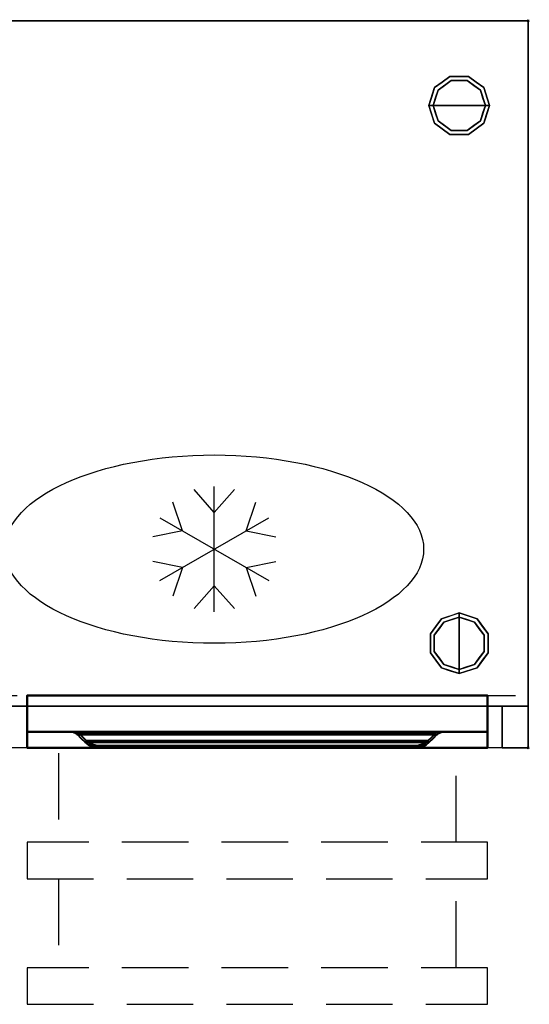
# Model space of a CAD drawing. Units: millimetres. Extents: x -1 to 1696, y -1098 to 1.
# Drawn here: x 1209 to 1696, y -940 to 1 of the extents above; entities that cross this region are included whole.
import ezdxf

# ---------------------------------------------------------------- set-up
doc = ezdxf.new("R2010")
doc.units = ezdxf.units.MM
doc.header["$PDMODE"] = 3
doc.linetypes.add('NASCOSTA', pattern=[9.525, 6.35, -3.175])
for name, color, linetype in [('IQ_200_2D', 1, 'Continuous'), ('IQ_200_3D', 1, 'Continuous'), ('IQ_204_2D', 7, 'Continuous'), ('IQ_INS_3D', 3, 'Continuous')]:
    doc.layers.add(name, color=color, linetype=linetype)

# ---------------------------------------------------------------- blocks, each defined once
blk = doc.blocks.new('ice_ref')
at = {"layer": 'IQ_204_2D'}
for p, q in [((0, 35), (-19.12, 56.87)), ((0, -60), (0, 60)), ((0, 35), (19.12, 56.87)), ((-30.31, 17.5), (-39.7, 44.99)), ((30.31, 17.5), (39.7, 44.99)), ((-51.96, -30), (51.96, 30)), ((-51.96, 30), (51.96, -30)), ((-30.31, 17.5), (-58.81, 11.88)), ((30.31, 17.5), (58.81, 11.88)), ((-30.31, -17.5), (-58.81, -11.88)), ((-30.31, -17.5), (-39.7, -44.99)), ((30.31, -17.5), (58.81, -11.88)), ((30.31, -17.5), (39.7, -44.99)), ((0, -35), (-19.12, -56.87)), ((0, -35), (19.12, -56.87))]:
    blk.add_line(p, q, dxfattribs=at)
blk.add_ellipse((0, 0), major_axis=(-200, 0), ratio=0.45, dxfattribs=at)

msp = doc.modelspace()

# ---------------------------------------------------------------- linework, layer by layer
at = {"layer": 'IQ_200_2D', "color": 7, "linetype": 'NASCOSTA', "ltscale": 10}
msp.add_lwpolyline([(0, 0), (1695, 0), (1695, -695), (0, -695)], close=True, dxfattribs=at)
at = {"layer": 'IQ_200_3D'}
for points in [[(1695, -655, 150), (0, -655, 150), (0, 0, 150), (1695, 0, 150)], [(1695, 0, 150), (0, 0, 150), (0, 0, 850), (1695, 0, 850)], [(1695, -655, 198), (1695, -695, 198), (1670, -695, 198), (1670, -655, 198)], [(1670, -655, 850), (1670, -655, 198), (1670, -695, 198), (1670, -695, 850)], [(1670, -695, 850), (1670, -695, 198), (1695, -695, 198), (1695, -695, 850)]]:
    msp.add_3dface(points, dxfattribs=at)
for points, invisible_edges in [([(1695, -655, 198), (1695, 0, 850), (1695, -695, 850), (1695, -695, 198)], 1), ([(1695, 0, 150), (1695, 0, 850), (1695, -655, 198), (1695, -655, 150)], 2), ([(1605.54, -63.95, 25), (1620.04, -53.42, 25), (1621.27, -57.22, 25), (1608.77, -66.31, 25)], 10), ([(1612.79, -58.69, 150), (1620.04, -53.42, 150), (1620.04, -53.42, 25), (1612.79, -58.69, 25)], 10), ([(1629, -53.42, 25), (1620.04, -53.42, 25), (1620.04, -53.42, 150), (1629, -53.42, 150)], 10), ([(1620.04, -53.42, 25), (1637.96, -53.42, 25), (1636.73, -57.22, 25), (1621.27, -57.22, 25)], 10), ([(1637.96, -53.42, 25), (1629, -53.42, 25), (1629, -53.42, 150), (1637.96, -53.42, 150)], 10), ([(1636.73, -57.22, 25), (1637.96, -53.42, 25), (1652.46, -63.95, 25), (1649.23, -66.31, 25)], 5), ([(1637.96, -53.42, 150), (1645.21, -58.69, 150), (1645.21, -58.69, 25), (1637.96, -53.42, 25)], 10), ([(1600, -81, 25), (1605.54, -63.95, 25), (1608.77, -66.31, 25), (1604, -81, 25)], 2), ([(1605.54, -63.95, 25), (1602.77, -72.48, 25), (1602.77, -72.48, 150), (1605.54, -63.95, 150)], 10), ([(1621.27, -57.22), (1629, -81), (1604, -81), (1608.77, -66.31)], 1), ([(1605.54, -63.95, 150), (1612.79, -58.69, 150), (1612.79, -58.69, 25), (1605.54, -63.95, 25)], 10), ([(1608.77, -66.31), (1608.77, -66.31, 25), (1615.02, -61.76, 25), (1615.02, -61.76)], 5), ([(1615.02, -61.76), (1615.02, -61.76, 25), (1621.27, -57.22, 25), (1621.27, -57.22)], 5), ([(1621.27, -57.22), (1621.27, -57.22, 25), (1629, -57.22, 25), (1629, -57.22)], 5), ([(1629, -81), (1629, -81), (1621.27, -57.22), (1636.73, -57.22)], 11), ([(1629, -57.22), (1629, -57.22, 25), (1636.73, -57.22, 25), (1636.73, -57.22)], 5), ([(1654, -81), (1629, -81), (1636.73, -57.22), (1649.23, -66.31)], 2), ([(1642.98, -61.76), (1636.73, -57.22), (1636.73, -57.22, 25), (1642.98, -61.76, 25)], 10), ([(1649.23, -66.31), (1642.98, -61.76), (1642.98, -61.76, 25), (1649.23, -66.31, 25)], 10), ([(1652.46, -63.95, 25), (1645.21, -58.69, 25), (1645.21, -58.69, 150), (1652.46, -63.95, 150)], 10), ([(1649.23, -66.31, 25), (1652.46, -63.95, 25), (1658, -81, 25), (1654, -81, 25)], 1), ([(1652.46, -63.95, 25), (1652.46, -63.95, 25), (1652.46, -63.95, 150), (1654.07, -68.92, 25)], 6), ([(1655.23, -72.48, 150), (1655.23, -72.48, 150), (1654.07, -68.92, 25), (1652.46, -63.95, 150)], 6), ([(1602.77, -72.48, 150), (1602.77, -72.48, 25), (1600, -81, 25), (1600, -81, 150)], 1), ([(1604, -81), (1604, -81, 25), (1606.39, -73.65, 25), (1606.39, -73.65)], 4), ([(1606.39, -73.65), (1606.39, -73.65, 25), (1608.77, -66.31, 25), (1608.77, -66.31)], 5), ([(1651.68, -73.87), (1651.68, -73.87), (1649.23, -66.31), (1651.61, -73.65, 25)], 13), ([(1649.23, -66.31, 25), (1649.23, -66.31, 25), (1651.61, -73.65, 25), (1649.23, -66.31)], 13), ([(1651.61, -73.65, 25), (1651.61, -73.65, 25), (1654, -81, 25), (1651.68, -73.87)], 13), ([(1654, -81, 25), (1654, -81, 25), (1654, -81), (1651.68, -73.87)], 9), ([(1655.23, -72.48, 150), (1655.23, -72.48, 150), (1655.69, -73.88, 25), (1654.07, -68.92, 25)], 11), ([(1655.23, -72.48, 150), (1655.23, -72.48, 150), (1658, -81, 150), (1655.69, -73.88, 25)], 13), ([(1658, -81, 150), (1658, -81, 150), (1658, -81, 25), (1655.69, -73.88, 25)], 9), ([(1600, -81, 150), (1600, -81, 150), (1600, -81, 25), (1602.31, -88.12, 25)], 9), ([(1602.77, -89.52, 150), (1602.77, -89.52, 150), (1600, -81, 150), (1602.31, -88.12, 25)], 13), ([(1600, -81, 25), (1604, -81, 25), (1608.77, -95.69, 25), (1605.54, -98.05, 25)], 4), ([(1606.39, -88.35, 25), (1606.39, -88.35, 25), (1604, -81, 25), (1606.32, -88.13)], 13), ([(1604, -81, 25), (1604, -81, 25), (1604, -81), (1606.32, -88.13)], 9), ([(1604, -81), (1629, -81), (1621.27, -104.78), (1608.77, -95.69)], 2), ([(1621.27, -104.78), (1621.27, -104.78), (1629, -81), (1636.73, -104.78)], 6), ([(1636.73, -104.78), (1629, -81), (1654, -81), (1649.23, -95.69)], 1), ([(1649.23, -95.69, 25), (1654, -81, 25), (1658, -81, 25), (1652.46, -98.05, 25)], 8), ([(1654, -81, 25), (1654, -81, 25), (1651.61, -88.35, 25), (1651.68, -88.13)], 13), ([(1651.68, -88.13), (1651.68, -88.13), (1654, -81), (1654, -81, 25)], 9), ([(1655.23, -89.52, 25), (1655.23, -89.52, 25), (1658, -81, 25), (1655.69, -88.12, 150)], 13), ([(1658, -81, 150), (1658, -81, 150), (1655.69, -88.12, 150), (1658, -81, 25)], 4), ([(1602.77, -89.52, 150), (1602.77, -89.52, 150), (1602.31, -88.12, 25), (1603.93, -93.08, 25)], 11), ([(1602.77, -89.52, 150), (1602.77, -89.52, 150), (1603.93, -93.08, 25), (1605.54, -98.05, 150)], 6), ([(1605.54, -98.05, 25), (1605.54, -98.05, 25), (1605.54, -98.05, 150), (1603.93, -93.08, 25)], 6), ([(1606.32, -88.13), (1606.32, -88.13), (1608.77, -95.69), (1606.39, -88.35, 25)], 13), ([(1608.77, -95.69, 25), (1608.77, -95.69, 25), (1606.39, -88.35, 25), (1608.77, -95.69)], 13), ([(1651.68, -88.13), (1651.68, -88.13), (1651.61, -88.35, 25), (1649.23, -95.69)], 6), ([(1649.23, -95.69), (1649.23, -95.69), (1651.61, -88.35, 25), (1649.23, -95.69, 25)], 11), ([(1655.23, -89.52, 25), (1655.23, -89.52, 25), (1654.07, -93.08, 150), (1652.46, -98.05, 25)], 6), ([(1652.46, -98.05, 150), (1652.46, -98.05, 150), (1652.46, -98.05, 25), (1654.07, -93.08, 150)], 6), ([(1655.23, -89.52, 25), (1655.23, -89.52, 25), (1655.69, -88.12, 150), (1654.07, -93.08, 150)], 11), ([(1605.54, -98.05, 25), (1608.77, -95.69, 25), (1621.27, -104.78, 25), (1620.04, -108.58, 25)], 5), ([(1612.79, -103.31, 150), (1605.54, -98.05, 150), (1605.54, -98.05, 25), (1612.79, -103.31, 25)], 10), ([(1608.77, -95.69, 25), (1608.77, -95.69), (1615.02, -100.24), (1615.02, -100.24, 25)], 5), ([(1612.79, -103.31, 25), (1620.04, -108.58, 25), (1620.04, -108.58, 150), (1612.79, -103.31, 150)], 10), ([(1615.02, -100.24, 25), (1615.02, -100.24), (1621.27, -104.78), (1621.27, -104.78, 25)], 5), ([(1636.73, -104.78, 25), (1649.23, -95.69, 25), (1652.46, -98.05, 25), (1637.96, -108.58, 25)], 10), ([(1636.73, -104.78, 25), (1636.73, -104.78), (1642.98, -100.24), (1642.98, -100.24, 25)], 5), ([(1637.96, -108.58, 25), (1645.21, -103.31, 25), (1645.21, -103.31, 150), (1637.96, -108.58, 150)], 10), ([(1649.23, -95.69), (1649.23, -95.69, 25), (1642.98, -100.24, 25), (1642.98, -100.24)], 5), ([(1645.21, -103.31, 25), (1652.46, -98.05, 25), (1652.46, -98.05, 150), (1645.21, -103.31, 150)], 10), ([(1620.04, -108.58, 25), (1621.27, -104.78, 25), (1636.73, -104.78, 25), (1637.96, -108.58, 25)], 5), ([(1629, -108.58, 150), (1620.04, -108.58, 150), (1620.04, -108.58, 25), (1629, -108.58, 25)], 10), ([(1621.27, -104.78), (1629, -104.78), (1636.73, -104.78, 25), (1629, -104.78, 25)], 10), ([(1629, -104.78, 25), (1629, -104.78, 25), (1621.27, -104.78, 25), (1621.27, -104.78)], 13), ([(1636.73, -104.78, 25), (1636.73, -104.78, 25), (1629, -104.78), (1636.73, -104.78)], 11), ([(1629, -108.58, 25), (1637.96, -108.58, 25), (1637.96, -108.58, 150), (1629, -108.58, 150)], 10), ([(1611.95, -571.54, 25), (1614.31, -574.77, 25), (1605.22, -587.27, 25), (1601.42, -586.04, 25)], 5), ([(1629, -570), (1629, -595), (1605.22, -587.27), (1614.31, -574.77)], 2), ([(1606.69, -578.79, 150), (1611.95, -571.54, 150), (1611.95, -571.54, 25), (1606.69, -578.79, 25)], 10), ([(1629, -566, 25), (1629, -570, 25), (1614.31, -574.77, 25), (1611.95, -571.54, 25)], 4), ([(1620.48, -568.77, 150), (1620.48, -568.77, 150), (1616.92, -569.93, 25), (1611.95, -571.54, 150)], 6), ([(1611.95, -571.54, 25), (1611.95, -571.54, 25), (1611.95, -571.54, 150), (1616.92, -569.93, 25)], 6), ([(1621.87, -572.32), (1621.87, -572.32), (1614.31, -574.77), (1621.65, -572.39, 25)], 13), ([(1614.31, -574.77, 25), (1614.31, -574.77, 25), (1621.65, -572.39, 25), (1614.31, -574.77)], 13), ([(1620.48, -568.77, 150), (1620.48, -568.77, 150), (1621.88, -568.31, 25), (1616.92, -569.93, 25)], 11), ([(1620.48, -568.77, 150), (1620.48, -568.77, 150), (1629, -566, 150), (1621.88, -568.31, 25)], 13), ([(1621.65, -572.39, 25), (1621.65, -572.39, 25), (1629, -570, 25), (1621.87, -572.32)], 13), ([(1629, -570, 25), (1629, -570, 25), (1629, -570), (1621.87, -572.32)], 9), ([(1629, -566, 150), (1629, -566, 150), (1629, -566, 25), (1621.88, -568.31, 25)], 9), ([(1637.52, -568.77, 150), (1637.52, -568.77, 25), (1629, -566, 25), (1629, -566, 150)], 1), ([(1629, -566, 25), (1646.05, -571.54, 25), (1643.69, -574.77, 25), (1629, -570, 25)], 2), ([(1629, -570), (1629, -570, 25), (1636.35, -572.39, 25), (1636.35, -572.39)], 4), ([(1652.78, -587.27), (1629, -595), (1629, -570), (1643.69, -574.77)], 1), ([(1636.35, -572.39), (1636.35, -572.39, 25), (1643.69, -574.77, 25), (1643.69, -574.77)], 5), ([(1646.05, -571.54, 25), (1637.52, -568.77, 25), (1637.52, -568.77, 150), (1646.05, -571.54, 150)], 10), ([(1646.05, -571.54, 25), (1656.58, -586.04, 25), (1652.78, -587.27, 25), (1643.69, -574.77, 25)], 10), ([(1646.05, -571.54, 150), (1651.31, -578.79, 150), (1651.31, -578.79, 25), (1646.05, -571.54, 25)], 10), ([(1606.69, -578.79, 25), (1601.42, -586.04, 25), (1601.42, -586.04, 150), (1606.69, -578.79, 150)], 10), ([(1609.76, -581.02, 25), (1609.76, -581.02), (1605.22, -587.27), (1605.22, -587.27, 25)], 5), ([(1614.31, -574.77, 25), (1614.31, -574.77), (1609.76, -581.02), (1609.76, -581.02, 25)], 5), ([(1643.69, -574.77), (1643.69, -574.77, 25), (1648.24, -581.02, 25), (1648.24, -581.02)], 5), ([(1648.24, -581.02), (1648.24, -581.02, 25), (1652.78, -587.27, 25), (1652.78, -587.27)], 5), ([(1651.31, -578.79, 150), (1656.58, -586.04, 150), (1656.58, -586.04, 25), (1651.31, -578.79, 25)], 10), ([(1601.42, -595, 150), (1601.42, -586.04, 150), (1601.42, -586.04, 25), (1601.42, -595, 25)], 10), ([(1601.42, -586.04, 25), (1605.22, -587.27, 25), (1605.22, -602.73, 25), (1601.42, -603.96, 25)], 5), ([(1605.22, -587.27), (1605.22, -595), (1605.22, -602.73, 25), (1605.22, -595, 25)], 10), ([(1605.22, -595, 25), (1605.22, -595, 25), (1605.22, -587.27, 25), (1605.22, -587.27)], 13), ([(1605.22, -587.27), (1605.22, -587.27), (1629, -595), (1605.22, -602.73)], 6), ([(1629, -595), (1629, -595), (1652.78, -587.27), (1652.78, -602.73)], 11), ([(1656.58, -586.04, 25), (1656.58, -603.96, 25), (1652.78, -602.73, 25), (1652.78, -587.27, 25)], 10), ([(1652.78, -587.27), (1652.78, -587.27, 25), (1652.78, -595, 25), (1652.78, -595)], 5), ([(1656.58, -595, 25), (1656.58, -586.04, 25), (1656.58, -586.04, 150), (1656.58, -595, 150)], 10), ([(1601.42, -595, 25), (1601.42, -603.96, 25), (1601.42, -603.96, 150), (1601.42, -595, 150)], 10), ([(1605.22, -602.73, 25), (1605.22, -602.73, 25), (1605.22, -595), (1605.22, -602.73)], 11), ([(1605.22, -602.73), (1629, -595), (1629, -620), (1614.31, -615.23)], 1), ([(1629, -620), (1629, -595), (1652.78, -602.73), (1643.69, -615.23)], 2), ([(1652.78, -595), (1652.78, -595, 25), (1652.78, -602.73, 25), (1652.78, -602.73)], 5), ([(1656.58, -603.96, 25), (1656.58, -595, 25), (1656.58, -595, 150), (1656.58, -603.96, 150)], 10), ([(1605.22, -602.73, 25), (1614.31, -615.23, 25), (1611.95, -618.46, 25), (1601.42, -603.96, 25)], 10), ([(1601.42, -603.96, 25), (1606.69, -611.21, 25), (1606.69, -611.21, 150), (1601.42, -603.96, 150)], 10), ([(1605.22, -602.73, 25), (1605.22, -602.73), (1609.76, -608.98), (1609.76, -608.98, 25)], 5), ([(1606.69, -611.21, 25), (1611.95, -618.46, 25), (1611.95, -618.46, 150), (1606.69, -611.21, 150)], 10), ([(1614.31, -615.23), (1614.31, -615.23, 25), (1609.76, -608.98, 25), (1609.76, -608.98)], 5), ([(1652.78, -602.73, 25), (1656.58, -603.96, 25), (1646.05, -618.46, 25), (1643.69, -615.23, 25)], 5), ([(1643.69, -615.23), (1648.24, -608.98), (1648.24, -608.98, 25), (1643.69, -615.23, 25)], 10), ([(1646.05, -618.46, 25), (1651.31, -611.21, 25), (1651.31, -611.21, 150), (1646.05, -618.46, 150)], 10), ([(1648.24, -608.98), (1652.78, -602.73), (1652.78, -602.73, 25), (1648.24, -608.98, 25)], 10), ([(1656.58, -603.96, 150), (1651.31, -611.21, 150), (1651.31, -611.21, 25), (1656.58, -603.96, 25)], 10), ([(1614.31, -615.23, 25), (1629, -620, 25), (1629, -624, 25), (1611.95, -618.46, 25)], 8), ([(1611.95, -618.46, 150), (1611.95, -618.46, 150), (1611.95, -618.46, 25), (1616.92, -620.07, 150)], 6), ([(1620.48, -621.23, 25), (1620.48, -621.23, 25), (1616.92, -620.07, 150), (1611.95, -618.46, 25)], 6), ([(1614.31, -615.23), (1614.31, -615.23), (1621.65, -617.61, 25), (1614.31, -615.23, 25)], 11), ([(1621.87, -617.68), (1621.87, -617.68), (1621.65, -617.61, 25), (1614.31, -615.23)], 6), ([(1620.48, -621.23, 25), (1620.48, -621.23, 25), (1621.88, -621.69, 150), (1616.92, -620.07, 150)], 11), ([(1629, -620, 25), (1629, -620, 25), (1621.65, -617.61, 25), (1621.87, -617.68)], 13), ([(1621.87, -617.68), (1621.87, -617.68), (1629, -620), (1629, -620, 25)], 9), ([(1643.69, -615.23, 25), (1646.05, -618.46, 25), (1629, -624, 25), (1629, -620, 25)], 1), ([(1636.35, -617.61, 25), (1636.35, -617.61, 25), (1629, -620, 25), (1636.13, -617.68)], 13), ([(1629, -620, 25), (1629, -620, 25), (1629, -620), (1636.13, -617.68)], 9), ([(1637.52, -621.23, 150), (1637.52, -621.23, 150), (1636.12, -621.69, 25), (1641.08, -620.07, 25)], 11), ([(1636.13, -617.68), (1636.13, -617.68), (1643.69, -615.23), (1636.35, -617.61, 25)], 13), ([(1643.69, -615.23, 25), (1643.69, -615.23, 25), (1636.35, -617.61, 25), (1643.69, -615.23)], 13), ([(1637.52, -621.23, 150), (1637.52, -621.23, 150), (1641.08, -620.07, 25), (1646.05, -618.46, 150)], 6), ([(1646.05, -618.46, 25), (1646.05, -618.46, 25), (1646.05, -618.46, 150), (1641.08, -620.07, 25)], 6), ([(1620.48, -621.23, 25), (1620.48, -621.23, 25), (1629, -624, 25), (1621.88, -621.69, 150)], 13), ([(1629, -624, 150), (1629, -624, 150), (1621.88, -621.69, 150), (1629, -624, 25)], 4), ([(1637.52, -621.23, 150), (1637.52, -621.23, 150), (1629, -624, 150), (1636.12, -621.69, 25)], 13), ([(1629, -624, 150), (1629, -624, 150), (1629, -624, 25), (1636.12, -621.69, 25)], 9), ([(25, -655, 198), (0, -655, 198), (0, -655, 150), (1695, -655, 150)], 8), ([(1695, -655, 150), (1695, -655, 198), (1670, -655, 198), (25, -655, 198)], 12), ([(1670, -655, 198), (1670, -655, 850), (25, -655, 850), (25, -655, 198)], 8), ([(1670, -655, 198), (1670, -655, 850), (25, -655, 850), (25, -655, 198)], 4)]:
    msp.add_3dface(points, dxfattribs=dict(at, invisible_edges=invisible_edges))
at = {"layer": 'IQ_200_3D', "lineweight": 40}
for points, invisible_edges in [([(1216, -645, 507), (1216, -679.6, 458.33), (1216, -679.6, 507)], 1), ([(1216, -695, 400.83), (1216, -679.6, 458.33), (1216, -645, 507), (1216, -645, 198)], 10), ([(1216, -645, 198), (1216, -695, 198), (1216, -695, 400.83)], 12), ([(1216, -679.6, 778), (1216, -679.6, 826), (1216, -645, 826)], 12), ([(1216, -695, 720), (1216, -679.6, 778), (1216, -645, 826), (1216, -645, 517)], 10), ([(1216, -645, 517), (1216, -695, 517), (1216, -695, 720)], 12), ([(1656, -645, 507), (1656, -679.6, 458.33), (1656, -679.6, 507)], 1), ([(1656, -695, 400.83), (1656, -679.6, 458.33), (1656, -645, 507), (1656, -645, 198)], 10), ([(1656, -645, 198), (1656, -695, 198), (1656, -695, 400.83)], 12), ([(1656, -679.6, 778), (1656, -679.6, 826), (1656, -645, 826)], 12), ([(1656, -695, 720), (1656, -679.6, 778), (1656, -645, 826), (1656, -645, 517)], 10), ([(1656, -645, 517), (1656, -695, 517), (1656, -695, 720)], 12), ([(1256.84, -679.6, 493.98), (1253.2, -679.6, 495.14), (1618.8, -679.6, 495.14), (1615.16, -679.6, 493.98)], 8), ([(1253.2, -679.6, 495.14), (1256.91, -679.62, 493.95), (1615.09, -679.62, 493.95), (1618.8, -679.6, 495.14)], 2), ([(1255.52, -679.61, 494.4), (1253.2, -679.6, 495.14), (1255.52, -679.6, 494.4)], 12), ([(1256.84, -679.6, 812.98), (1253.2, -679.6, 814.14), (1618.8, -679.6, 814.14), (1615.16, -679.6, 812.98)], 8), ([(1253.2, -679.6, 814.14), (1256.91, -679.62, 812.95), (1615.09, -679.62, 812.95), (1618.8, -679.6, 814.14)], 2), ([(1255.52, -679.61, 813.4), (1253.2, -679.6, 814.14), (1255.52, -679.6, 813.4)], 12), ([(1255.68, -679.6, 494.35), (1255.52, -679.61, 494.4), (1255.52, -679.6, 494.4)], 3), ([(1255.52, -679.61, 494.4), (1255.68, -679.6, 494.35), (1255.69, -679.61, 494.34)], 3), ([(1255.68, -679.6, 813.35), (1255.52, -679.61, 813.4), (1255.52, -679.6, 813.4)], 3), ([(1255.52, -679.61, 813.4), (1255.68, -679.6, 813.35), (1255.69, -679.61, 813.34)], 3), ([(1255.69, -679.61, 494.34), (1255.68, -679.6, 494.35), (1255.85, -679.6, 494.3)], 13), ([(1255.69, -679.61, 813.34), (1255.68, -679.6, 813.35), (1255.85, -679.6, 813.3)], 13), ([(1255.85, -679.6, 494.3), (1255.86, -679.62, 494.29), (1255.69, -679.61, 494.34)], 13), ([(1255.85, -679.6, 813.3), (1255.86, -679.62, 813.29), (1255.69, -679.61, 813.34)], 13), ([(1255.86, -679.62, 494.29), (1255.85, -679.6, 494.3), (1256.01, -679.6, 494.25)], 13), ([(1255.86, -679.62, 813.29), (1255.85, -679.6, 813.3), (1256.01, -679.6, 813.25)], 13), ([(1255.86, -679.62, 494.29), (1256.01, -679.6, 494.25), (1256.04, -679.62, 494.23)], 3), ([(1255.86, -679.62, 813.29), (1256.01, -679.6, 813.25), (1256.04, -679.62, 813.23)], 3), ([(1256.18, -679.6, 494.19), (1256.04, -679.62, 494.23), (1256.01, -679.6, 494.25)], 3), ([(1256.18, -679.6, 813.19), (1256.04, -679.62, 813.23), (1256.01, -679.6, 813.25)], 3), ([(1256.18, -679.6, 494.19), (1256.21, -679.62, 494.18), (1256.04, -679.62, 494.23)], 13), ([(1256.18, -679.6, 813.19), (1256.21, -679.62, 813.18), (1256.04, -679.62, 813.23)], 13), ([(1256.21, -679.62, 494.18), (1256.18, -679.6, 494.19), (1256.34, -679.6, 494.14)], 13), ([(1256.21, -679.62, 813.18), (1256.18, -679.6, 813.19), (1256.34, -679.6, 813.14)], 13), ([(1256.34, -679.6, 494.14), (1256.39, -679.62, 494.12), (1256.21, -679.62, 494.18)], 13), ([(1256.34, -679.6, 813.14), (1256.39, -679.62, 813.12), (1256.21, -679.62, 813.18)], 13), ([(1256.51, -679.6, 494.09), (1256.39, -679.62, 494.12), (1256.34, -679.6, 494.14)], 3), ([(1256.51, -679.6, 813.09), (1256.39, -679.62, 813.12), (1256.34, -679.6, 813.14)], 3), ([(1256.51, -679.6, 494.09), (1256.56, -679.62, 494.06), (1256.39, -679.62, 494.12)], 13), ([(1256.51, -679.6, 813.09), (1256.56, -679.62, 813.06), (1256.39, -679.62, 813.12)], 13), ([(1256.56, -679.62, 494.06), (1256.51, -679.6, 494.09), (1256.67, -679.6, 494.04)], 13), ([(1256.56, -679.62, 813.06), (1256.51, -679.6, 813.09), (1256.67, -679.6, 813.04)], 13), ([(1256.56, -679.62, 494.06), (1256.67, -679.6, 494.04), (1256.74, -679.62, 494.01)], 3), ([(1256.56, -679.62, 813.06), (1256.67, -679.6, 813.04), (1256.74, -679.62, 813.01)], 3), ([(1256.67, -679.6, 494.04), (1256.84, -679.6, 493.98), (1256.74, -679.62, 494.01)], 14), ([(1256.67, -679.6, 813.04), (1256.84, -679.6, 812.98), (1256.74, -679.62, 813.01)], 14), ([(1256.84, -679.6, 493.98), (1256.91, -679.62, 493.95), (1256.74, -679.62, 494.01)], 13), ([(1256.84, -679.6, 812.98), (1256.91, -679.62, 812.95), (1256.74, -679.62, 813.01)], 13), ([(1260.19, -679.6, 492.16), (1256.84, -679.6, 493.98), (1615.16, -679.6, 493.98), (1611.81, -679.6, 492.16)], 10), ([(1256.91, -679.62, 493.95), (1256.84, -679.6, 493.98), (1257.05, -679.6, 493.87)], 13), ([(1260.19, -679.6, 811.16), (1256.84, -679.6, 812.98), (1615.16, -679.6, 812.98), (1611.81, -679.6, 811.16)], 10), ([(1256.91, -679.62, 812.95), (1256.84, -679.6, 812.98), (1257.05, -679.6, 812.87)], 13), ([(1256.91, -679.62, 493.95), (1257.05, -679.6, 493.87), (1257.12, -679.65, 493.84)], 3), ([(1256.91, -679.62, 812.95), (1257.05, -679.6, 812.87), (1257.12, -679.65, 812.84)], 3), ([(1256.91, -679.62, 493.95), (1260.31, -680.02, 492.08), (1611.69, -680.02, 492.08), (1615.09, -679.62, 493.95)], 10), ([(1256.91, -679.62, 812.95), (1260.31, -680.02, 811.08), (1611.69, -680.02, 811.08), (1615.09, -679.62, 812.95)], 10), ([(1257.26, -679.6, 493.76), (1257.12, -679.65, 493.84), (1257.05, -679.6, 493.87)], 3), ([(1257.26, -679.6, 812.76), (1257.12, -679.65, 812.84), (1257.05, -679.6, 812.87)], 3), ([(1257.26, -679.6, 493.76), (1257.34, -679.67, 493.72), (1257.12, -679.65, 493.84)], 13), ([(1257.26, -679.6, 812.76), (1257.34, -679.67, 812.72), (1257.12, -679.65, 812.84)], 13), ([(1257.68, -679.6, 493.53), (1257.34, -679.67, 493.72), (1257.26, -679.6, 493.76)], 3), ([(1257.68, -679.6, 812.53), (1257.34, -679.67, 812.72), (1257.26, -679.6, 812.76)], 3), ([(1257.76, -679.72, 493.49), (1257.34, -679.67, 493.72), (1257.68, -679.6, 493.53)], 14), ([(1257.76, -679.72, 812.49), (1257.34, -679.67, 812.72), (1257.68, -679.6, 812.53)], 14), ([(1258.52, -679.6, 493.07), (1257.76, -679.72, 493.49), (1257.68, -679.6, 493.53)], 3), ([(1258.52, -679.6, 812.07), (1257.76, -679.72, 812.49), (1257.68, -679.6, 812.53)], 3), ([(1258.52, -679.6, 493.07), (1258.61, -679.82, 493.02), (1257.76, -679.72, 493.49)], 13), ([(1258.52, -679.6, 812.07), (1258.61, -679.82, 812.02), (1257.76, -679.72, 812.49)], 13), ([(1258.52, -679.6, 493.07), (1260.19, -679.6, 492.16), (1258.61, -679.82, 493.02)], 14), ([(1258.52, -679.6, 812.07), (1260.19, -679.6, 811.16), (1258.61, -679.82, 812.02)], 14), ([(1260.19, -679.6, 492.16), (1260.31, -680.02, 492.08), (1258.61, -679.82, 493.02)], 13), ([(1260.19, -679.6, 811.16), (1260.31, -680.02, 811.08), (1258.61, -679.82, 812.02)], 13), ([(1263.14, -679.6, 489.73), (1260.19, -679.6, 492.16), (1611.81, -679.6, 492.16), (1608.86, -679.6, 489.73)], 10), ([(1260.19, -679.6, 492.16), (1263.14, -679.6, 489.73), (1260.31, -680.02, 492.08)], 14), ([(1263.14, -679.6, 808.73), (1260.19, -679.6, 811.16), (1611.81, -679.6, 811.16), (1608.86, -679.6, 808.73)], 10), ([(1260.19, -679.6, 811.16), (1263.14, -679.6, 808.73), (1260.31, -680.02, 811.08)], 14), ([(1263.14, -681.25, 489.73), (1260.31, -680.02, 492.08), (1263.14, -679.6, 489.73)], 2), ([(1263.14, -681.25, 808.73), (1260.31, -680.02, 811.08), (1263.14, -679.6, 808.73)], 2), ([(1608.86, -681.25, 489.73), (1611.69, -680.02, 492.08), (1260.31, -680.02, 492.08), (1263.14, -681.25, 489.73)], 10), ([(1608.86, -681.25, 808.73), (1611.69, -680.02, 811.08), (1260.31, -680.02, 811.08), (1263.14, -681.25, 808.73)], 10), ([(1264.27, -679.6, 488.6), (1263.14, -679.6, 489.73), (1608.86, -679.6, 489.73), (1607.73, -679.6, 488.6)], 2), ([(1263.14, -681.25, 489.73), (1263.14, -679.6, 489.73), (1264.27, -679.6, 488.6)], 12), ([(1263.14, -681.25, 489.73), (1264.27, -679.6, 488.6), (1263.73, -681.73, 489.14)], 3), ([(1264.27, -679.6, 807.6), (1263.14, -679.6, 808.73), (1608.86, -679.6, 808.73), (1607.73, -679.6, 807.6)], 2), ([(1263.14, -681.25, 808.73), (1263.14, -679.6, 808.73), (1264.27, -679.6, 807.6)], 12), ([(1263.14, -681.25, 808.73), (1264.27, -679.6, 807.6), (1263.73, -681.73, 808.14)], 3), ([(1263.14, -681.25, 489.73), (1263.73, -681.73, 489.14), (1608.27, -681.73, 489.14), (1608.86, -681.25, 489.73)], 10), ([(1263.14, -681.25, 808.73), (1263.73, -681.73, 808.14), (1608.27, -681.73, 808.14), (1608.86, -681.25, 808.73)], 10), ([(1265.03, -680.21, 487.84), (1263.73, -681.73, 489.14), (1264.27, -679.6, 488.6)], 3), ([(1265.03, -680.21, 806.84), (1263.73, -681.73, 808.14), (1264.27, -679.6, 807.6)], 3), ([(1265.03, -680.21, 487.84), (1264.27, -682.26, 488.6), (1263.73, -681.73, 489.14)], 13), ([(1264.27, -682.26, 807.6), (1263.73, -681.73, 808.14), (1265.03, -680.21, 806.84), (1265.73, -680.89, 806.14)], 10), ([(1263.73, -681.73, 489.14), (1264.27, -682.26, 488.6), (1607.73, -682.26, 488.6), (1608.27, -681.73, 489.14)], 8), ([(1263.73, -681.73, 808.14), (1264.27, -682.26, 807.6), (1607.73, -682.26, 807.6), (1608.27, -681.73, 808.14)], 8), ([(1265.03, -680.21, 487.84), (1264.27, -679.6, 488.6), (1607.73, -679.6, 488.6), (1606.97, -680.21, 487.84)], 8), ([(1265.03, -680.21, 806.84), (1264.27, -679.6, 807.6), (1607.73, -679.6, 807.6), (1606.97, -680.21, 806.84)], 8), ([(1264.27, -682.26, 488.6), (1265.03, -680.21, 487.84), (1265.73, -680.89, 487.14)], 13), ([(1267.89, -686.01, 484.98), (1264.27, -682.26, 488.6), (1265.73, -680.89, 487.14)], 14), ([(1267.89, -686.01, 803.98), (1264.27, -682.26, 807.6), (1265.73, -680.89, 806.14)], 14), ([(1604.11, -686.01, 484.98), (1607.73, -682.26, 488.6), (1264.27, -682.26, 488.6), (1267.89, -686.01, 484.98)], 8), ([(1604.11, -686.01, 803.98), (1607.73, -682.26, 807.6), (1264.27, -682.26, 807.6), (1267.89, -686.01, 803.98)], 8), ([(1606.97, -680.21, 487.84), (1606.27, -680.89, 487.14), (1265.73, -680.89, 487.14), (1265.03, -680.21, 487.84)], 8), ([(1606.97, -680.21, 806.84), (1606.27, -680.89, 806.14), (1265.73, -680.89, 806.14), (1265.03, -680.21, 806.84)], 8), ([(1269.3, -684.59, 483.57), (1265.73, -680.89, 487.14), (1606.27, -680.89, 487.14), (1602.7, -684.59, 483.57)], 8), ([(1267.89, -686.01, 484.98), (1265.73, -680.89, 487.14), (1269.3, -684.59, 483.57)], 13), ([(1269.3, -684.59, 802.57), (1265.73, -680.89, 806.14), (1606.27, -680.89, 806.14), (1602.7, -684.59, 802.57)], 8), ([(1269.3, -684.59, 802.57), (1271.64, -689.62, 800.23), (1267.89, -686.01, 803.98), (1265.73, -680.89, 806.14)], 5), ([(1269.3, -684.59, 483.57), (1271.64, -689.62, 481.23), (1267.89, -686.01, 484.98)], 13), ([(1267.89, -686.01, 484.98), (1271.64, -689.62, 481.23), (1600.36, -689.62, 481.23), (1604.11, -686.01, 484.98)], 8), ([(1267.89, -686.01, 803.98), (1271.64, -689.62, 800.23), (1600.36, -689.62, 800.23), (1604.11, -686.01, 803.98)], 8), ([(1602.7, -684.59, 483.57), (1599, -688.16, 479.87), (1273, -688.16, 479.87), (1269.3, -684.59, 483.57)], 8), ([(1273, -688.16, 479.87), (1271.64, -689.62, 481.23), (1269.3, -684.59, 483.57)], 3), ([(1602.7, -684.59, 802.57), (1599, -688.16, 798.87), (1273, -688.16, 798.87), (1269.3, -684.59, 802.57)], 8), ([(1273, -688.16, 798.87), (1271.64, -689.62, 800.23), (1269.3, -684.59, 802.57)], 3), ([(1600.36, -689.62, 481.23), (1599, -688.16, 479.87), (1602.7, -684.59, 483.57)], 13), ([(1600.36, -689.62, 800.23), (1599, -688.16, 798.87), (1602.7, -684.59, 802.57)], 13), ([(1602.7, -684.59, 802.57), (1606.27, -680.89, 806.14), (1604.11, -686.01, 803.98), (1600.36, -689.62, 800.23)], 10), ([(1602.7, -684.59, 483.57), (1604.11, -686.01, 484.98), (1600.36, -689.62, 481.23)], 13), ([(1604.11, -686.01, 484.98), (1602.7, -684.59, 483.57), (1606.27, -680.89, 487.14)], 13), ([(1607.73, -682.26, 807.6), (1604.11, -686.01, 803.98), (1606.27, -680.89, 806.14), (1606.97, -680.21, 806.84)], 10), ([(1604.11, -686.01, 484.98), (1606.27, -680.89, 487.14), (1607.73, -682.26, 488.6)], 3), ([(1607.73, -682.26, 488.6), (1606.27, -680.89, 487.14), (1606.97, -680.21, 487.84)], 13), ([(1607.73, -679.6, 488.6), (1608.27, -681.73, 489.14), (1606.97, -680.21, 487.84)], 3), ([(1607.73, -679.6, 807.6), (1608.27, -681.73, 808.14), (1606.97, -680.21, 806.84)], 3), ([(1608.27, -681.73, 489.14), (1607.73, -682.26, 488.6), (1606.97, -680.21, 487.84)], 14), ([(1608.27, -681.73, 808.14), (1607.73, -682.26, 807.6), (1606.97, -680.21, 806.84)], 14), ([(1608.86, -681.25, 489.73), (1608.27, -681.73, 489.14), (1607.73, -679.6, 488.6)], 14), ([(1607.73, -679.6, 488.6), (1608.86, -679.6, 489.73), (1608.86, -681.25, 489.73)], 12), ([(1608.86, -681.25, 808.73), (1608.27, -681.73, 808.14), (1607.73, -679.6, 807.6)], 14), ([(1607.73, -679.6, 807.6), (1608.86, -679.6, 808.73), (1608.86, -681.25, 808.73)], 12), ([(1608.86, -681.25, 489.73), (1608.86, -679.6, 489.73), (1611.69, -680.02, 492.08)], 2), ([(1611.69, -680.02, 492.08), (1608.86, -679.6, 489.73), (1611.81, -679.6, 492.16)], 13), ([(1608.86, -681.25, 808.73), (1608.86, -679.6, 808.73), (1611.69, -680.02, 811.08)], 2), ([(1611.69, -680.02, 811.08), (1608.86, -679.6, 808.73), (1611.81, -679.6, 811.16)], 13), ([(1611.81, -679.6, 492.16), (1613.39, -679.82, 493.02), (1611.69, -680.02, 492.08)], 13), ([(1611.81, -679.6, 811.16), (1613.39, -679.82, 812.02), (1611.69, -680.02, 811.08)], 13), ([(1613.39, -679.82, 493.02), (1611.81, -679.6, 492.16), (1613.48, -679.6, 493.07)], 13), ([(1613.39, -679.82, 812.02), (1611.81, -679.6, 811.16), (1613.48, -679.6, 812.07)], 13), ([(1613.48, -679.6, 493.07), (1614.24, -679.72, 493.49), (1613.39, -679.82, 493.02)], 13), ([(1613.48, -679.6, 812.07), (1614.24, -679.72, 812.49), (1613.39, -679.82, 812.02)], 13), ([(1614.24, -679.72, 493.49), (1613.48, -679.6, 493.07), (1614.32, -679.6, 493.53)], 13), ([(1614.24, -679.72, 812.49), (1613.48, -679.6, 812.07), (1614.32, -679.6, 812.53)], 13), ([(1614.32, -679.6, 493.53), (1614.66, -679.67, 493.72), (1614.24, -679.72, 493.49)], 13), ([(1614.32, -679.6, 812.53), (1614.66, -679.67, 812.72), (1614.24, -679.72, 812.49)], 13), ([(1614.66, -679.67, 493.72), (1614.32, -679.6, 493.53), (1614.74, -679.6, 493.76)], 13), ([(1614.66, -679.67, 812.72), (1614.32, -679.6, 812.53), (1614.74, -679.6, 812.76)], 13), ([(1614.74, -679.6, 493.76), (1614.88, -679.65, 493.84), (1614.66, -679.67, 493.72)], 13), ([(1614.74, -679.6, 812.76), (1614.88, -679.65, 812.84), (1614.66, -679.67, 812.72)], 13), ([(1614.88, -679.65, 493.84), (1614.74, -679.6, 493.76), (1614.95, -679.6, 493.87)], 13), ([(1614.88, -679.65, 812.84), (1614.74, -679.6, 812.76), (1614.95, -679.6, 812.87)], 13), ([(1614.95, -679.6, 493.87), (1615.09, -679.62, 493.95), (1614.88, -679.65, 493.84)], 13), ([(1614.95, -679.6, 812.87), (1615.09, -679.62, 812.95), (1614.88, -679.65, 812.84)], 13), ([(1615.09, -679.62, 493.95), (1614.95, -679.6, 493.87), (1615.16, -679.6, 493.98)], 13), ([(1615.09, -679.62, 812.95), (1614.95, -679.6, 812.87), (1615.16, -679.6, 812.98)], 13), ([(1615.16, -679.6, 493.98), (1615.26, -679.62, 494.01), (1615.09, -679.62, 493.95)], 13), ([(1615.16, -679.6, 812.98), (1615.26, -679.62, 813.01), (1615.09, -679.62, 812.95)], 13), ([(1615.26, -679.62, 494.01), (1615.16, -679.6, 493.98), (1615.33, -679.6, 494.04)], 13), ([(1615.26, -679.62, 813.01), (1615.16, -679.6, 812.98), (1615.33, -679.6, 813.04)], 13), ([(1615.33, -679.6, 494.04), (1615.44, -679.62, 494.06), (1615.26, -679.62, 494.01)], 13), ([(1615.33, -679.6, 813.04), (1615.44, -679.62, 813.06), (1615.26, -679.62, 813.01)], 13), ([(1615.44, -679.62, 494.06), (1615.33, -679.6, 494.04), (1615.49, -679.6, 494.09)], 13), ([(1615.44, -679.62, 813.06), (1615.33, -679.6, 813.04), (1615.49, -679.6, 813.09)], 13), ([(1615.49, -679.6, 494.09), (1615.61, -679.62, 494.12), (1615.44, -679.62, 494.06)], 13), ([(1615.49, -679.6, 813.09), (1615.61, -679.62, 813.12), (1615.44, -679.62, 813.06)], 13), ([(1615.61, -679.62, 494.12), (1615.49, -679.6, 494.09), (1615.66, -679.6, 494.14)], 13), ([(1615.61, -679.62, 813.12), (1615.49, -679.6, 813.09), (1615.66, -679.6, 813.14)], 13), ([(1615.66, -679.6, 494.14), (1615.79, -679.62, 494.18), (1615.61, -679.62, 494.12)], 13), ([(1615.66, -679.6, 813.14), (1615.79, -679.62, 813.18), (1615.61, -679.62, 813.12)], 13), ([(1615.79, -679.62, 494.18), (1615.66, -679.6, 494.14), (1615.82, -679.6, 494.19)], 13), ([(1615.79, -679.62, 813.18), (1615.66, -679.6, 813.14), (1615.82, -679.6, 813.19)], 13), ([(1615.82, -679.6, 494.19), (1615.96, -679.62, 494.23), (1615.79, -679.62, 494.18)], 13), ([(1615.82, -679.6, 813.19), (1615.96, -679.62, 813.23), (1615.79, -679.62, 813.18)], 13), ([(1615.96, -679.62, 494.23), (1615.82, -679.6, 494.19), (1615.99, -679.6, 494.25)], 13), ([(1615.96, -679.62, 813.23), (1615.82, -679.6, 813.19), (1615.99, -679.6, 813.25)], 13), ([(1615.99, -679.6, 494.25), (1616.14, -679.62, 494.29), (1615.96, -679.62, 494.23)], 13), ([(1615.99, -679.6, 813.25), (1616.14, -679.62, 813.29), (1615.96, -679.62, 813.23)], 13), ([(1616.14, -679.62, 494.29), (1615.99, -679.6, 494.25), (1616.15, -679.6, 494.3)], 13), ([(1616.14, -679.62, 813.29), (1615.99, -679.6, 813.25), (1616.15, -679.6, 813.3)], 13), ([(1616.15, -679.6, 494.3), (1616.31, -679.61, 494.34), (1616.14, -679.62, 494.29)], 13), ([(1616.15, -679.6, 813.3), (1616.31, -679.61, 813.34), (1616.14, -679.62, 813.29)], 13), ([(1616.31, -679.61, 494.34), (1616.15, -679.6, 494.3), (1616.32, -679.6, 494.35)], 13), ([(1616.31, -679.61, 813.34), (1616.15, -679.6, 813.3), (1616.32, -679.6, 813.35)], 13), ([(1616.32, -679.6, 494.35), (1616.48, -679.61, 494.4), (1616.31, -679.61, 494.34)], 13), ([(1616.32, -679.6, 813.35), (1616.48, -679.61, 813.4), (1616.31, -679.61, 813.34)], 13), ([(1616.48, -679.61, 494.4), (1616.32, -679.6, 494.35), (1616.48, -679.6, 494.4)], 13), ([(1616.48, -679.61, 813.4), (1616.32, -679.6, 813.35), (1616.48, -679.6, 813.4)], 13), ([(1616.48, -679.6, 494.4), (1618.8, -679.6, 495.14), (1616.48, -679.61, 494.4)], 12), ([(1616.48, -679.6, 813.4), (1618.8, -679.6, 814.14), (1616.48, -679.61, 813.4)], 12), ([(1271.64, -689.62, 481.23), (1273, -688.16, 479.87), (1274.6, -691.91, 478.27)], 3), ([(1273, -688.16, 798.87), (1275.67, -690.22, 796.2), (1274.6, -691.91, 797.27), (1271.64, -689.62, 800.23)], 10), ([(1597.4, -691.91, 478.27), (1600.36, -689.62, 481.23), (1271.64, -689.62, 481.23), (1274.6, -691.91, 478.27)], 8), ([(1597.4, -691.91, 797.27), (1600.36, -689.62, 800.23), (1271.64, -689.62, 800.23), (1274.6, -691.91, 797.27)], 8), ([(1275.67, -690.22, 477.2), (1273, -688.16, 479.87), (1599, -688.16, 479.87), (1596.33, -690.22, 477.2)], 8), ([(1275.67, -690.22, 477.2), (1274.6, -691.91, 478.27), (1273, -688.16, 479.87)], 3), ([(1275.67, -690.22, 796.2), (1273, -688.16, 798.87), (1599, -688.16, 798.87), (1596.33, -690.22, 796.2)], 8), ([(1275.67, -690.22, 477.2), (1277.95, -693.61, 474.92), (1274.6, -691.91, 478.27)], 13), ([(1275.67, -690.22, 796.2), (1277.95, -693.61, 793.92), (1274.6, -691.91, 797.27)], 13), ([(1594.05, -693.61, 474.92), (1597.4, -691.91, 478.27), (1274.6, -691.91, 478.27), (1277.95, -693.61, 474.92)], 10), ([(1594.05, -693.61, 793.92), (1597.4, -691.91, 797.27), (1274.6, -691.91, 797.27), (1277.95, -693.61, 793.92)], 10), ([(1278.68, -691.75, 474.19), (1275.67, -690.22, 477.2), (1596.33, -690.22, 477.2), (1593.32, -691.75, 474.19)], 10), ([(1275.67, -690.22, 477.2), (1278.68, -691.75, 474.19), (1277.95, -693.61, 474.92)], 14), ([(1278.68, -691.75, 793.19), (1275.67, -690.22, 796.2), (1596.33, -690.22, 796.2), (1593.32, -691.75, 793.19)], 10), ([(1275.67, -690.22, 796.2), (1278.68, -691.75, 793.19), (1277.95, -693.61, 793.92)], 14), ([(1281.55, -694.65, 471.32), (1277.95, -693.61, 474.92), (1278.68, -691.75, 474.19)], 14), ([(1281.55, -694.65, 790.32), (1277.95, -693.61, 793.92), (1278.68, -691.75, 793.19), (1281.92, -692.68, 789.95)], 10), ([(1277.95, -693.61, 474.92), (1281.55, -694.65, 471.32), (1590.45, -694.65, 471.32), (1594.05, -693.61, 474.92)], 10), ([(1277.95, -693.61, 793.92), (1281.55, -694.65, 790.32), (1590.45, -694.65, 790.32), (1594.05, -693.61, 793.92)], 10), ([(1593.32, -691.75, 474.19), (1590.08, -692.68, 470.95), (1281.92, -692.68, 470.95), (1278.68, -691.75, 474.19)], 10), ([(1281.55, -694.65, 471.32), (1278.68, -691.75, 474.19), (1281.92, -692.68, 470.95)], 13), ([(1593.32, -691.75, 793.19), (1590.08, -692.68, 789.95), (1281.92, -692.68, 789.95), (1278.68, -691.75, 793.19)], 10), ([(1285.28, -695, 467.59), (1281.55, -694.65, 471.32), (1281.92, -692.68, 470.95)], 14), ([(1281.92, -692.68, 789.95), (1285.28, -693, 786.59), (1285.28, -695, 786.59), (1281.55, -694.65, 790.32)], 10), ([(1586.72, -695, 467.59), (1590.45, -694.65, 471.32), (1281.55, -694.65, 471.32), (1285.28, -695, 467.59)], 2), ([(1586.72, -695, 786.59), (1590.45, -694.65, 790.32), (1281.55, -694.65, 790.32), (1285.28, -695, 786.59)], 2), ([(1285.28, -693, 467.59), (1281.92, -692.68, 470.95), (1590.08, -692.68, 470.95), (1586.72, -693, 467.59)], 2), ([(1281.92, -692.68, 470.95), (1285.28, -693, 467.59), (1285.28, -695, 467.59)], 14), ([(1285.28, -693, 786.59), (1281.92, -692.68, 789.95), (1590.08, -692.68, 789.95), (1586.72, -693, 786.59)], 2), ([(1317.26, -693, 445.97), (1299.58, -693, 453.29), (1285.28, -693, 467.59), (1554.74, -693, 445.97)], 5), ([(1586.72, -693, 467.59), (1572.42, -693, 453.29), (1554.74, -693, 445.97), (1285.28, -693, 467.59)], 6), ([(1299.58, -693, 453.29), (1299.58, -695, 453.29), (1285.28, -695, 467.59), (1285.28, -693, 467.59)], 4), ([(1317.26, -693, 764.97), (1299.58, -693, 772.29), (1285.28, -693, 786.59), (1554.74, -693, 764.97)], 5), ([(1586.72, -693, 786.59), (1572.42, -693, 772.29), (1554.74, -693, 764.97), (1285.28, -693, 786.59)], 6), ([(1299.58, -693, 772.29), (1299.58, -695, 772.29), (1285.28, -695, 786.59), (1285.28, -693, 786.59)], 4), ([(1317.26, -695, 445.97), (1285.28, -695, 467.59), (1299.58, -695, 453.29), (1304.76, -695, 449.32)], 9), ([(1586.72, -695, 467.59), (1285.28, -695, 467.59), (1317.26, -695, 445.97), (1554.74, -695, 445.97)], 10), ([(1317.26, -695, 764.97), (1285.28, -695, 786.59), (1299.58, -695, 772.29), (1304.76, -695, 768.32)], 9), ([(1586.72, -695, 786.59), (1285.28, -695, 786.59), (1317.26, -695, 764.97), (1554.74, -695, 764.97)], 10), ([(1299.58, -693, 453.29), (1317.26, -693, 445.97), (1310.79, -693, 446.82), (1304.76, -693, 449.32)], 1), ([(1304.76, -695, 449.32), (1299.58, -695, 453.29), (1299.58, -693, 453.29), (1304.76, -693, 449.32)], 8), ([(1299.58, -693, 772.29), (1317.26, -693, 764.97), (1310.79, -693, 765.82), (1304.76, -693, 768.32)], 1), ([(1304.76, -695, 768.32), (1299.58, -695, 772.29), (1299.58, -693, 772.29), (1304.76, -693, 768.32)], 8), ([(1310.79, -695, 446.82), (1304.76, -695, 449.32), (1304.76, -693, 449.32), (1310.79, -693, 446.82)], 10), ([(1310.79, -695, 765.82), (1304.76, -695, 768.32), (1304.76, -693, 768.32), (1310.79, -693, 765.82)], 10), ([(1310.79, -695, 446.82), (1317.26, -695, 445.97), (1304.76, -695, 449.32)], 2), ([(1310.79, -695, 765.82), (1317.26, -695, 764.97), (1304.76, -695, 768.32)], 2), ([(1317.26, -695, 445.97), (1310.79, -695, 446.82), (1310.79, -693, 446.82), (1317.26, -693, 445.97)], 2), ([(1317.26, -695, 764.97), (1310.79, -695, 765.82), (1310.79, -693, 765.82), (1317.26, -693, 764.97)], 2), ([(1567.24, -693, 449.32), (1561.21, -693, 446.82), (1554.74, -693, 445.97), (1572.42, -693, 453.29)], 4), ([(1561.21, -695, 446.82), (1554.74, -695, 445.97), (1554.74, -693, 445.97), (1561.21, -693, 446.82)], 8), ([(1567.24, -693, 768.32), (1561.21, -693, 765.82), (1554.74, -693, 764.97), (1572.42, -693, 772.29)], 4), ([(1561.21, -695, 765.82), (1554.74, -695, 764.97), (1554.74, -693, 764.97), (1561.21, -693, 765.82)], 8), ([(1572.42, -695, 453.29), (1586.72, -695, 467.59), (1554.74, -695, 445.97), (1561.21, -695, 446.82)], 10), ([(1572.42, -695, 772.29), (1586.72, -695, 786.59), (1554.74, -695, 764.97), (1561.21, -695, 765.82)], 10), ([(1567.24, -695, 449.32), (1561.21, -695, 446.82), (1561.21, -693, 446.82), (1567.24, -693, 449.32)], 10), ([(1567.24, -695, 768.32), (1561.21, -695, 765.82), (1561.21, -693, 765.82), (1567.24, -693, 768.32)], 10), ([(1567.24, -695, 449.32), (1572.42, -695, 453.29), (1561.21, -695, 446.82)], 2), ([(1567.24, -695, 768.32), (1572.42, -695, 772.29), (1561.21, -695, 765.82)], 2), ([(1572.42, -695, 453.29), (1567.24, -695, 449.32), (1567.24, -693, 449.32), (1572.42, -693, 453.29)], 2), ([(1572.42, -695, 772.29), (1567.24, -695, 768.32), (1567.24, -693, 768.32), (1572.42, -693, 772.29)], 2), ([(1586.72, -695, 467.59), (1572.42, -695, 453.29), (1572.42, -693, 453.29), (1586.72, -693, 467.59)], 8), ([(1586.72, -695, 786.59), (1572.42, -695, 772.29), (1572.42, -693, 772.29), (1586.72, -693, 786.59)], 8), ([(1586.72, -693, 467.59), (1590.08, -692.68, 470.95), (1586.72, -695, 467.59)], 14), ([(1586.72, -695, 467.59), (1590.08, -692.68, 470.95), (1590.45, -694.65, 471.32)], 3), ([(1586.72, -695, 786.59), (1586.72, -693, 786.59), (1590.08, -692.68, 789.95), (1590.45, -694.65, 790.32)], 5), ([(1590.45, -694.65, 471.32), (1590.08, -692.68, 470.95), (1593.32, -691.75, 474.19)], 13), ([(1593.32, -691.75, 793.19), (1594.05, -693.61, 793.92), (1590.45, -694.65, 790.32), (1590.08, -692.68, 789.95)], 5), ([(1594.05, -693.61, 474.92), (1590.45, -694.65, 471.32), (1593.32, -691.75, 474.19)], 14), ([(1596.33, -690.22, 477.2), (1594.05, -693.61, 474.92), (1593.32, -691.75, 474.19)], 3), ([(1596.33, -690.22, 796.2), (1594.05, -693.61, 793.92), (1593.32, -691.75, 793.19)], 3), ([(1594.05, -693.61, 474.92), (1596.33, -690.22, 477.2), (1597.4, -691.91, 478.27)], 3), ([(1594.05, -693.61, 793.92), (1596.33, -690.22, 796.2), (1597.4, -691.91, 797.27)], 3), ([(1597.4, -691.91, 478.27), (1596.33, -690.22, 477.2), (1599, -688.16, 479.87)], 13), ([(1597.4, -691.91, 797.27), (1596.33, -690.22, 796.2), (1599, -688.16, 798.87), (1600.36, -689.62, 800.23)], 5), ([(1599, -688.16, 479.87), (1600.36, -689.62, 481.23), (1597.4, -691.91, 478.27)], 13)]:
    msp.add_3dface(points, dxfattribs=dict(at, invisible_edges=invisible_edges))
for points in [[(1656, -645, 198), (1656, -695, 198), (1216, -695, 198), (1216, -645, 198)], [(1656, -679.6, 826), (1656, -645, 826), (1216, -645, 826), (1216, -679.6, 826)], [(1656, -679.6, 507), (1656, -645, 507), (1216, -645, 507), (1216, -679.6, 507)], [(1656, -645, 517), (1656, -695, 517), (1216, -695, 517), (1216, -645, 517)], [(1656, -679.6, 778), (1656, -679.6, 826), (1216, -679.6, 826), (1216, -679.6, 778)], [(1656, -695, 720), (1656, -679.6, 778), (1216, -679.6, 778), (1216, -695, 720)], [(1656, -679.6, 458.33), (1656, -679.6, 507), (1216, -679.6, 507), (1216, -679.6, 458.33)], [(1656, -695, 400.83), (1656, -679.6, 458.33), (1216, -679.6, 458.33), (1216, -695, 400.83)], [(1656, -695, 198), (1656, -695, 400.83), (1216, -695, 400.83), (1216, -695, 198)], [(1656, -695, 517), (1656, -695, 720), (1216, -695, 720), (1216, -695, 517)], [(1554.74, -695, 445.97), (1317.26, -695, 445.97), (1317.26, -693, 445.97), (1554.74, -693, 445.97)], [(1554.74, -695, 764.97), (1317.26, -695, 764.97), (1317.26, -693, 764.97), (1554.74, -693, 764.97)]]:
    msp.add_3dface(points, dxfattribs=at)
at = {"layer": 'IQ_204_2D', "linetype": 'NASCOSTA', "ltscale": 10}
for p, q in [((0, -645), (1695, -645)), ((1246, -700, 0), (1246, -785, 0)), ((1626, -785, 0), (1626, -700, 0)), ((1216, -785, 0), (1216, -820, 0)), ((1656, -785, 0), (1216, -785, 0)), ((1656, -820, 0), (1656, -785, 0)), ((1216, -820, 0), (1656, -820, 0)), ((1246, -820, 0), (1246, -905, 0)), ((1626, -905, 0), (1626, -820, 0)), ((1216, -905, 0), (1216, -940, 0)), ((1656, -905, 0), (1216, -905, 0)), ((1656, -940, 0), (1656, -905, 0)), ((1216, -940, 0), (1656, -940, 0))]:
    msp.add_line(p, q, dxfattribs=at)
at = {"layer": 'IQ_INS_3D'}
for p in [(1695, 0), (1695, -695)]:
    msp.add_point(p, dxfattribs=at)

# ---------------------------------------------------------------- block references
at = {"layer": 'IQ_204_2D'}
msp.add_blockref('ice_ref', (1395, -505), dxfattribs=at)

doc.saveas('drawing.dxf')
